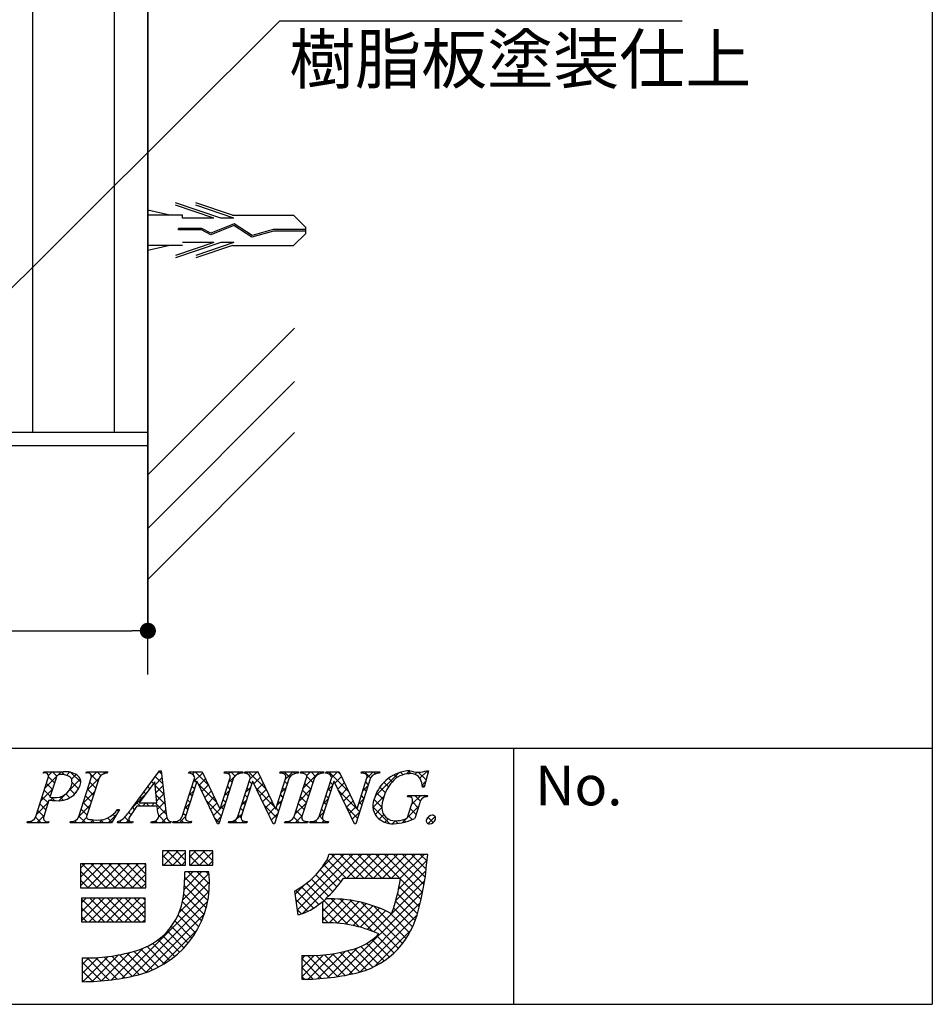
# Model space of a CAD drawing. Extents: x 0 to 280, y 0 to 192.
# Drawn here: x 235 to 280, y 0 to 49 of the extents above; entities that cross this region are included whole.
import ezdxf

# ---------------------------------------------------------------- set-up
doc = ezdxf.new("R2010")
doc.units = 0
doc.header["$LTSCALE"] = 0.3
doc.linetypes.add('HIDDEN', pattern=[0.375, 0.25, -0.125])
doc.layers.get('0').update_dxf_attribs({"linetype": 'CONTINUOUS'})
doc.layers.get('DEFPOINTS').update_dxf_attribs({"linetype": 'CONTINUOUS'})
for name, color, linetype in [('DIM', 2, 'CONTINUOUS'), ('MC2', 3, 'HIDDEN'), ('OBJECT2', 5, 'CONTINUOUS'), ('ビス類', 3, 'CONTINUOUS'), ('壁', 6, 'CONTINUOUS'), ('寸法', 2, 'CONTINUOUS'), ('本体１', 7, 'CONTINUOUS'), ('枠文字', 4, 'CONTINUOUS'), ('枠横ライン', 9, 'CONTINUOUS'), ('注釈', 2, 'CONTINUOUS')]:
    doc.layers.add(name, color=color, linetype=linetype)
doc.styles.get("Standard").update_dxf_attribs({"font": 'txt.shx', "bigfont": 'extfont.shx'})
doc.styles.add('角ゴ', font='txt.shx', dxfattribs={"bigfont": 'extfont.shx'})
doc.dimstyles.get("Standard").update_dxf_attribs({"dimtxt": 0.18, "dimasz": 0.18, "dimexe": 0.18, "dimexo": 0.0625, "dimgap": 0.09, "dimtad": 0, "dimtih": 1, "dimtoh": 1, "dimzin": 0, "dimcen": 0.09, "dimazin": 3, "dimtfac": 1, "dimtofl": 0, "dimtmove": 0, "dimatfit": 3})

# ---------------------------------------------------------------- blocks, each defined once
blk = doc.blocks.new('*X28')
at = {"color": 0}
for p, q in [((236.232, 10.731), (237.026, 11.525)), ((236.396, 11.336), (236.584, 11.525)), ((237.291, 11.348), (237.451, 11.508)), ((237.545, 11.16), (237.776, 11.39)), ((238.295, 11.468), (238.352, 11.525)), ((238.529, 11.259), (238.794, 11.525)), ((239.129, 11.418), (239.236, 11.525)), ((241.69, 10.885), (242.03, 11.226)), ((241.829, 11.466), (241.941, 11.579)), ((243.535, 11.404), (243.655, 11.525)), ((243.579, 11.006), (244.051, 11.478)), ((245.318, 11.419), (245.423, 11.525)), ((245.328, 10.988), (245.597, 11.256)), ((245.686, 11.346), (245.865, 11.525)), ((246.222, 11.439), (246.307, 11.525)), ((246.39, 11.166), (246.749, 11.525)), ((246.589, 10.922), (246.918, 11.252)), ((247.995, 11.445), (248.075, 11.525)), ((248.139, 11.147), (248.517, 11.525)), ((248.898, 11.464), (248.959, 11.525)), ((249.033, 10.715), (249.843, 11.525)), ((249.202, 11.326), (249.401, 11.525)), ((250.21, 11.45), (250.285, 11.525)), ((250.446, 11.245), (250.726, 11.525)), ((250.603, 10.959), (250.933, 11.289)), ((251.98, 11.453), (252.052, 11.525)), ((252.198, 11.229), (252.494, 11.525)), ((252.591, 10.296), (253.769, 11.473)), ((254.153, 11.415), (254.315, 11.578)), ((254.574, 11.395), (254.689, 11.51)), ((254.822, 11.201), (255.2, 11.579)), ((237.426, 10.599), (237.981, 11.154)), ((238.323, 10.612), (238.897, 11.185)), ((241.73, 10.484), (242.076, 10.83)), ((243.864, 10.849), (244.193, 11.179)), ((244.008, 10.551), (244.336, 10.879)), ((246.182, 10.516), (246.43, 10.763)), ((246.732, 10.624), (247.061, 10.953)), ((247.931, 10.497), (248.179, 10.745)), ((250.241, 10.597), (250.489, 10.845)), ((250.747, 10.661), (251.075, 10.99)), ((251.99, 10.578), (252.236, 10.825)), ((254.932, 10.869), (255.103, 11.04)), ((236.024, 10.081), (236.598, 10.655)), ((236.497, 10.111), (236.635, 10.249)), ((236.916, 10.088), (237.225, 10.397)), ((237.591, 10.321), (237.787, 10.518)), ((238.115, 9.962), (238.689, 10.536)), ((240.563, 9.758), (241.231, 10.426)), ((241.771, 10.082), (242.122, 10.434)), ((243.371, 10.357), (243.619, 10.604)), ((244.151, 10.253), (244.478, 10.58)), ((244.295, 9.955), (244.621, 10.28)), ((245.12, 10.338), (245.368, 10.585)), ((246.876, 10.326), (247.203, 10.653)), ((247.02, 10.028), (247.346, 10.354)), ((248.825, 10.066), (249.399, 10.639)), ((250.89, 10.363), (251.218, 10.69)), ((251.034, 10.065), (251.361, 10.391)), ((252.49, 9.753), (253.029, 10.292)), ((254.338, 10.275), (254.419, 10.355)), ((254.417, 9.912), (254.86, 10.355)), ((235.816, 9.431), (236.39, 10.005)), ((237.907, 9.312), (238.481, 9.886)), ((241.067, 9.82), (241.224, 9.977)), ((241.509, 9.82), (241.666, 9.977)), ((241.801, 9.67), (242.168, 10.038)), ((243.164, 9.707), (243.411, 9.954)), ((244.439, 9.656), (244.763, 9.981)), ((244.912, 9.688), (245.16, 9.935)), ((245.974, 9.866), (246.222, 10.114)), ((247.163, 9.73), (247.488, 10.054)), ((247.723, 9.847), (247.971, 10.095)), ((248.617, 9.416), (249.191, 9.989)), ((250.033, 9.947), (250.28, 10.194)), ((251.178, 9.766), (251.503, 10.092)), ((251.321, 9.468), (251.646, 9.792)), ((251.782, 9.929), (252.028, 10.175)), ((253.95, 9.003), (254.755, 9.808)), ((235.822, 8.995), (236.182, 9.354)), ((239.358, 8.995), (239.774, 9.411)), ((241.862, 9.289), (242.214, 9.642)), ((242.893, 8.995), (243.203, 9.304)), ((244.582, 9.358), (244.91, 9.686)), ((244.726, 9.06), (244.952, 9.286)), ((245.545, 8.995), (246.014, 9.464)), ((247.307, 9.431), (247.631, 9.755)), ((247.451, 9.133), (247.763, 9.445)), ((248.638, 8.995), (248.983, 9.339)), ((249.824, 9.296), (250.072, 9.544)), ((251.465, 9.17), (251.82, 9.525)), ((252.592, 9.412), (252.933, 9.754)), ((252.799, 9.178), (253.023, 9.402)), ((255.226, 8.953), (255.576, 9.304)), ((235.38, 8.995), (235.448, 9.062)), ((236.264, 8.995), (236.316, 9.046)), ((237.59, 8.995), (237.676, 9.081)), ((238.032, 8.995), (238.291, 9.254)), ((238.474, 8.995), (238.629, 9.15)), ((238.916, 8.995), (239.072, 9.151)), ((239.824, 9.019), (239.881, 9.076)), ((240.241, 8.995), (240.387, 9.14)), ((241.567, 8.995), (241.634, 9.061)), ((242.009, 8.995), (242.274, 9.259)), ((242.451, 8.995), (242.46, 9.004)), ((243.335, 8.995), (243.408, 9.068)), ((245.987, 8.995), (246.079, 9.087)), ((248.196, 8.995), (248.263, 9.061)), ((249.08, 8.995), (249.156, 9.071)), ((249.522, 8.995), (249.618, 9.091)), ((249.964, 8.995), (250.072, 9.103)), ((253.083, 9.02), (253.246, 9.182)), ((253.447, 8.942), (253.602, 9.097)), ((242.058, 7.276), (242.391, 7.608)), ((242.123, 6.899), (242.833, 7.608)), ((242.565, 6.899), (243.202, 7.536)), ((243.399, 7.291), (243.716, 7.608)), ((243.449, 6.899), (244.158, 7.608)), ((243.891, 6.899), (244.543, 7.551)), ((248.679, 5.058), (251.052, 7.431)), ((248.737, 4.673), (251.494, 7.431)), ((249.003, 4.498), (251.936, 7.431)), ((249.966, 6.787), (250.599, 7.42)), ((251.195, 6.248), (252.378, 7.431)), ((251.637, 6.248), (252.82, 7.431)), ((252.079, 6.248), (253.262, 7.431)), ((252.521, 6.248), (253.704, 7.431)), ((252.963, 6.248), (254.146, 7.431)), ((253.405, 6.248), (254.588, 7.431)), ((253.846, 6.248), (255.03, 7.431)), ((237.997, 5.867), (239.089, 6.958)), ((237.997, 6.309), (238.647, 6.958)), ((237.997, 6.751), (238.205, 6.958)), ((238.347, 5.775), (239.531, 6.958)), ((238.789, 5.775), (239.973, 6.958)), ((239.231, 5.775), (240.414, 6.958)), ((239.673, 5.775), (240.856, 6.958)), ((240.115, 5.775), (241.23, 6.89)), ((243.007, 6.899), (243.202, 7.094)), ((244.333, 6.899), (244.543, 7.11)), ((253.765, 5.724), (255.18, 7.139)), ((240.557, 5.775), (241.23, 6.448)), ((243.072, 5.196), (244.356, 6.48)), ((243.129, 5.695), (243.997, 6.563)), ((243.156, 6.164), (243.555, 6.563)), ((253.62, 5.137), (255.122, 6.639)), ((240.999, 5.775), (241.23, 6.006)), ((242.892, 4.574), (244.381, 6.063)), ((248.622, 5.442), (249.118, 5.939)), ((252.519, 3.595), (255.054, 6.13)), ((240.053, 1.293), (244.365, 5.606)), ((250.737, 1.371), (254.961, 5.594)), ((238.036, 4.138), (239.161, 5.262)), ((238.036, 4.58), (238.719, 5.262)), ((238.036, 5.022), (238.277, 5.262)), ((238.419, 4.079), (239.603, 5.262)), ((238.861, 4.079), (240.045, 5.262)), ((239.303, 4.079), (240.487, 5.262)), ((239.745, 4.079), (240.928, 5.262)), ((240.187, 4.079), (241.191, 5.083)), ((240.605, 1.404), (244.294, 5.092)), ((249.985, 4.597), (250.614, 5.225)), ((249.985, 5.038), (250.169, 5.222)), ((249.985, 4.155), (251.031, 5.2)), ((250.315, 4.042), (251.424, 5.151)), ((250.735, 4.02), (251.796, 5.081)), ((251.13, 3.974), (252.149, 4.993)), ((251.272, 1.464), (254.835, 5.026)), ((251.504, 3.905), (252.487, 4.888)), ((240.629, 4.079), (241.191, 4.641)), ((241.21, 1.566), (244.134, 4.49)), ((251.841, 1.591), (254.68, 4.43)), ((251.859, 3.818), (252.809, 4.768)), ((252.197, 3.714), (253.117, 4.634)), ((241.071, 4.079), (241.191, 4.199)), ((242.01, 1.924), (243.776, 3.69)), ((252.57, 1.878), (254.393, 3.701)), ((238.565, 1.131), (239.879, 2.446)), ((239.037, 1.162), (240.452, 2.576)), ((239.532, 1.214), (241.092, 2.774)), ((248.956, 1.358), (250.046, 2.447)), ((249.284, 1.243), (250.552, 2.512)), ((249.747, 1.264), (251.104, 2.621)), ((250.23, 1.306), (251.722, 2.798)), ((238.075, 1.525), (238.867, 2.317)), ((238.075, 1.967), (238.408, 2.3)), ((238.113, 1.121), (239.355, 2.363)), ((248.956, 1.8), (249.574, 2.418)), ((248.956, 2.242), (249.131, 2.416))]:
    blk.add_line(p, q, dxfattribs=at)
blk = doc.blocks.new('*X29')
at = {"color": 0}
for p, q in [((236.216, 11.468), (236.167, 11.517)), ((236.703, 10.981), (236.402, 11.282)), ((236.816, 11.31), (236.601, 11.525)), ((237.2, 11.368), (237.043, 11.525)), ((238.002, 11.008), (237.517, 11.493)), ((238.458, 11.436), (238.369, 11.525)), ((238.851, 11.043), (238.492, 11.402)), ((239, 11.336), (238.811, 11.525)), ((239.32, 11.457), (239.253, 11.525)), ((242.066, 10.922), (241.698, 11.289)), ((242.008, 11.422), (241.886, 11.543)), ((244.352, 10.845), (243.672, 11.525)), ((245.65, 11.315), (245.44, 11.525)), ((245.956, 11.451), (245.882, 11.525)), ((247.21, 10.639), (246.324, 11.525)), ((246.809, 11.482), (246.766, 11.525)), ((248.358, 11.258), (248.092, 11.525)), ((248.624, 11.435), (248.534, 11.525)), ((249.065, 11.436), (248.976, 11.525)), ((249.511, 10.989), (249.208, 11.293)), ((249.646, 11.296), (249.418, 11.525)), ((249.938, 11.447), (249.86, 11.525)), ((251.293, 10.533), (250.301, 11.525)), ((250.891, 11.378), (250.743, 11.525)), ((252.367, 11.227), (252.069, 11.525)), ((252.615, 11.421), (252.511, 11.525)), ((253.683, 11.237), (253.542, 11.378)), ((253.983, 11.379), (253.859, 11.503)), ((254.373, 11.431), (254.231, 11.573)), ((255.125, 11.12), (254.737, 11.508)), ((255.221, 11.466), (255.124, 11.563)), ((236.596, 10.647), (236.3, 10.942)), ((237.89, 10.678), (237.57, 10.998)), ((238.744, 10.708), (238.448, 11.003)), ((241.421, 10.683), (241.322, 10.782)), ((241.608, 10.937), (241.51, 11.036)), ((242.124, 10.422), (241.693, 10.852)), ((243.641, 10.673), (243.513, 10.8)), ((243.748, 11.007), (243.62, 11.135)), ((244.753, 10.002), (243.825, 10.93)), ((245.399, 10.682), (245.271, 10.81)), ((245.506, 11.017), (245.379, 11.144)), ((246.481, 10.925), (246.354, 11.053)), ((248.24, 10.935), (248.112, 11.062)), ((249.404, 10.655), (249.108, 10.95)), ((250.501, 10.883), (250.373, 11.011)), ((252.258, 10.894), (252.131, 11.021)), ((253.106, 10.488), (252.831, 10.763)), ((253.261, 10.775), (253.031, 11.005)), ((253.45, 11.027), (253.268, 11.21)), ((255.029, 10.774), (254.931, 10.873)), ((236.381, 9.977), (236.086, 10.273)), ((236.488, 10.312), (236.193, 10.607)), ((236.7, 10.1), (236.545, 10.255)), ((237.132, 10.111), (236.967, 10.275)), ((237.454, 10.23), (237.26, 10.424)), ((237.704, 10.422), (237.466, 10.66)), ((238.53, 10.038), (238.234, 10.334)), ((238.637, 10.373), (238.341, 10.669)), ((241.045, 10.175), (240.946, 10.274)), ((241.233, 10.429), (241.134, 10.528)), ((242.182, 9.922), (241.743, 10.361)), ((243.533, 10.338), (243.406, 10.465)), ((245.292, 10.348), (245.164, 10.475)), ((246.267, 10.256), (246.14, 10.383)), ((246.374, 10.591), (246.247, 10.718)), ((247.612, 9.795), (246.686, 10.721)), ((248.025, 10.265), (247.898, 10.393)), ((248.132, 10.6), (248.005, 10.728)), ((249.19, 9.985), (248.894, 10.28)), ((249.297, 10.32), (249.001, 10.615)), ((250.286, 10.214), (250.159, 10.341)), ((250.394, 10.549), (250.266, 10.676)), ((251.695, 9.689), (250.768, 10.616)), ((252.044, 10.224), (251.917, 10.351)), ((252.151, 10.559), (252.024, 10.686)), ((252.989, 10.163), (252.668, 10.484)), ((254.837, 10.083), (254.564, 10.355)), ((255.087, 10.275), (255.006, 10.355)), ((236.274, 9.642), (235.978, 9.938)), ((238.422, 9.704), (238.127, 9.999)), ((240.674, 9.661), (240.569, 9.767)), ((240.958, 9.82), (240.757, 10.02)), ((241.399, 9.82), (241.242, 9.977)), ((242.24, 9.422), (241.684, 9.977)), ((243.319, 9.668), (243.192, 9.796)), ((243.426, 10.003), (243.299, 10.13)), ((244.97, 9.343), (244.236, 10.077)), ((245.077, 9.678), (244.95, 9.806)), ((245.184, 10.013), (245.057, 10.14)), ((246.16, 9.921), (246.033, 10.048)), ((247.704, 9.261), (247.097, 9.868)), ((247.918, 9.931), (247.791, 10.058)), ((249.082, 9.65), (248.787, 9.946)), ((250.179, 9.879), (250.052, 10.007)), ((251.723, 9.22), (251.179, 9.763)), ((251.937, 9.889), (251.81, 10.016)), ((253.311, 8.958), (252.488, 9.78)), ((252.933, 9.777), (252.541, 10.169)), ((254.734, 9.744), (254.45, 10.027)), ((236.167, 9.308), (235.871, 9.603)), ((238.247, 8.995), (237.913, 9.329)), ((238.315, 9.369), (238.02, 9.664)), ((239.708, 9.301), (239.603, 9.407)), ((239.874, 9.578), (239.813, 9.639)), ((240.497, 9.396), (240.38, 9.514)), ((242.225, 8.995), (241.866, 9.354)), ((243.212, 9.333), (243.085, 9.461)), ((245.949, 9.248), (245.818, 9.379)), ((246.053, 9.586), (245.926, 9.713)), ((247.811, 9.596), (247.683, 9.723)), ((248.854, 8.995), (248.57, 9.279)), ((248.975, 9.315), (248.68, 9.611)), ((249.991, 9.183), (249.837, 9.337)), ((250.072, 9.545), (249.945, 9.672)), ((251.83, 9.555), (251.698, 9.686)), ((254.438, 9.156), (254.241, 9.353)), ((254.627, 9.409), (254.346, 9.69)), ((235.596, 8.995), (235.518, 9.073)), ((236.038, 8.995), (235.762, 9.271)), ((236.422, 9.053), (236.413, 9.061)), ((237.806, 8.995), (237.707, 9.093)), ((238.689, 8.995), (238.531, 9.153)), ((239.131, 8.995), (238.988, 9.138)), ((239.543, 9.025), (239.333, 9.235)), ((240.015, 8.995), (239.922, 9.088)), ((240.457, 8.995), (240.181, 9.271)), ((241.783, 8.995), (241.697, 9.08)), ((242.667, 8.995), (242.596, 9.066)), ((243.109, 8.995), (242.939, 9.165)), ((243.493, 9.053), (243.48, 9.066)), ((244.863, 9.008), (244.647, 9.224)), ((245.76, 8.995), (245.638, 9.118)), ((246.202, 8.995), (246.122, 9.075)), ((247.582, 8.941), (247.508, 9.015)), ((248.412, 8.995), (248.331, 9.076)), ((249.259, 9.032), (249.226, 9.065)), ((249.738, 8.995), (249.634, 9.098)), ((250.18, 8.995), (250.071, 9.103)), ((253.745, 8.965), (253.612, 9.098)), ((254.109, 9.043), (253.998, 9.154)), ((255.473, 9.005), (255.208, 9.27)), ((242.553, 6.899), (242.058, 7.393)), ((242.995, 6.899), (242.285, 7.608)), ((243.202, 7.133), (242.727, 7.608)), ((243.202, 7.575), (243.169, 7.608)), ((243.879, 6.899), (243.399, 7.378)), ((244.321, 6.899), (243.611, 7.608)), ((244.543, 7.118), (244.053, 7.608)), ((244.543, 7.56), (244.495, 7.608)), ((251.601, 6.248), (250.429, 7.42)), ((252.043, 6.248), (250.859, 7.431)), ((252.485, 6.248), (251.301, 7.431)), ((252.927, 6.248), (251.743, 7.431)), ((253.369, 6.248), (252.185, 7.431)), ((253.811, 6.248), (252.627, 7.431)), ((254.951, 5.549), (253.069, 7.431)), ((255.021, 5.922), (253.511, 7.431)), ((255.08, 6.304), (253.953, 7.431)), ((255.128, 6.698), (254.395, 7.431)), ((255.174, 7.094), (254.837, 7.431)), ((239.258, 5.775), (238.074, 6.958)), ((239.7, 5.775), (238.516, 6.958)), ((240.142, 5.775), (238.958, 6.958)), ((240.584, 5.775), (239.4, 6.958)), ((241.026, 5.775), (239.842, 6.958)), ((241.23, 6.012), (240.284, 6.958)), ((241.23, 6.454), (240.726, 6.958)), ((241.23, 6.896), (241.168, 6.958)), ((242.111, 6.899), (242.058, 6.951)), ((243.437, 6.899), (243.399, 6.936)), ((250.898, 6.067), (250.054, 6.911)), ((251.159, 6.248), (250.226, 7.181)), ((238.816, 5.775), (237.997, 6.593)), ((244.359, 5.535), (243.331, 6.563)), ((244.381, 5.955), (243.773, 6.563)), ((244.362, 6.416), (244.215, 6.563)), ((250.499, 5.582), (249.66, 6.421)), ((250.705, 5.818), (249.866, 6.657)), ((238.374, 5.775), (237.997, 6.151)), ((244.223, 4.786), (243.141, 5.868)), ((244.305, 5.147), (243.16, 6.292)), ((251.241, 3.956), (249.198, 5.999)), ((250.281, 5.358), (249.437, 6.202)), ((254.873, 5.186), (253.854, 6.204)), ((244.119, 4.449), (243.108, 5.46)), ((249.545, 4.768), (248.666, 5.648)), ((249.806, 4.95), (248.941, 5.815)), ((254.694, 4.48), (253.706, 5.468)), ((254.785, 4.832), (253.787, 5.83)), ((239.186, 4.079), (238.036, 5.228)), ((239.628, 4.079), (238.444, 5.262)), ((240.07, 4.079), (238.886, 5.262)), ((240.512, 4.079), (239.328, 5.262)), ((240.954, 4.079), (239.77, 5.262)), ((241.191, 4.283), (240.212, 5.262)), ((241.191, 4.725), (240.654, 5.262)), ((241.191, 5.167), (241.096, 5.262)), ((243.995, 4.131), (243.048, 5.078)), ((249.266, 4.605), (248.655, 5.216)), ((251.807, 3.833), (250.411, 5.228)), ((252.464, 3.617), (250.868, 5.213)), ((253.75, 2.773), (251.363, 5.16)), ((253.953, 3.012), (251.91, 5.055)), ((254.587, 4.146), (253.614, 5.118)), ((238.744, 4.079), (238.036, 4.786)), ((243.693, 3.549), (242.824, 4.418)), ((243.853, 3.832), (242.951, 4.733)), ((248.948, 4.481), (248.733, 4.696)), ((250.735, 4.02), (249.985, 4.77)), ((254.139, 3.268), (252.536, 4.871)), ((254.308, 3.541), (253.307, 4.542)), ((254.457, 3.833), (253.512, 4.779)), ((238.302, 4.079), (238.036, 4.344)), ((243.517, 3.283), (242.672, 4.129)), ((250.271, 4.043), (249.985, 4.328)), ((243.119, 2.797), (242.297, 3.619)), ((243.326, 3.033), (242.496, 3.863)), ((242.411, 2.179), (241.574, 3.016)), ((242.662, 2.37), (241.837, 3.195)), ((242.898, 2.576), (242.078, 3.396)), ((253.04, 2.157), (252.18, 3.017)), ((253.294, 2.345), (252.444, 3.195)), ((253.53, 2.551), (252.684, 3.397)), ((240.905, 1.476), (239.926, 2.455)), ((241.245, 1.578), (240.288, 2.535)), ((241.563, 1.702), (240.637, 2.628)), ((241.862, 1.844), (240.976, 2.73)), ((242.145, 2.004), (241.288, 2.861)), ((251.112, 1.433), (250.093, 2.452)), ((251.481, 1.507), (250.486, 2.501)), ((251.839, 1.59), (250.861, 2.568)), ((252.17, 1.701), (251.221, 2.65)), ((252.48, 1.833), (251.568, 2.745)), ((252.769, 1.986), (251.889, 2.866)), ((239.012, 1.159), (238.075, 2.096)), ((239.414, 1.199), (238.313, 2.3)), ((239.803, 1.252), (238.745, 2.31)), ((240.181, 1.316), (239.156, 2.341)), ((240.548, 1.391), (239.549, 2.389)), ((249.941, 1.279), (248.956, 2.263)), ((250.343, 1.318), (249.248, 2.414)), ((250.733, 1.37), (249.682, 2.422)), ((238.596, 1.133), (238.075, 1.654)), ((249.526, 1.252), (248.956, 1.821)), ((238.166, 1.121), (238.075, 1.212)), ((249.096, 1.24), (248.956, 1.379))]:
    blk.add_line(p, q, dxfattribs=at)
blk = doc.blocks.new('_DOT')
at = {"color": 0, "linetype": 'BYBLOCK'}
blk.add_line((-0.5, 0), (-1, 0), dxfattribs=at)
at = {"color": 0, "linetype": 'BYBLOCK', "const_width": 0.5}
blk.add_lwpolyline([(-0.25, 0, 1), (0.25, 0, 1)], format="xyb", close=True, dxfattribs=at)
blk = doc.blocks.new('*U36')
at = {"layer": '注釈', "color": 2, "linetype": 'BYBLOCK'}
blk.add_lwpolyline([(227.417, 28.368), (247.876, 48.751), (249.076, 48.751)], dxfattribs=at)
at = {"layer": '注釈', "color": 2, "linetype": 'BYBLOCK', "xscale": 0.5, "yscale": 0.5, "zscale": 0.5, "rotation": 224.8931919998121}
blk.add_blockref('_DOT', (227.063, 28.015), dxfattribs=at)
blk = doc.blocks.new('*D17')
at = {"layer": 'DEFPOINTS', "color": 0}
for p in [(204.575, 27.69), (241.329, 27.69), (241.329, 18.511)]:
    blk.add_point(p, dxfattribs=at)
at = {"layer": '寸法', "color": 2}
for p, q in [((204.575, 25.69), (204.575, 18.511)), ((241.329, 25.69), (241.329, 18.511)), ((205.375, 18.511), (240.529, 18.511))]:
    blk.add_line(p, q, dxfattribs=at)
at = {"layer": '寸法', "color": 2, "xscale": 0.8, "yscale": 0.8, "zscale": 0.8, "rotation": 180}
blk.add_blockref('_DOT', (204.575, 18.511), dxfattribs=at)
at = {"layer": '寸法', "color": 2, "xscale": 0.8, "yscale": 0.8, "zscale": 0.8}
blk.add_blockref('_DOT', (241.329, 18.511), dxfattribs=at)
at = {"layer": '寸法', "color": 2, "style": '角ゴ'}
blk.add_text('110', height=2.4, dxfattribs=at).set_placement((218.152, 16.063))

msp = doc.modelspace()

# ---------------------------------------------------------------- linework, layer by layer
at = {"layer": 'MC2', "color": 3, "linetype": 'CONTINUOUS'}
for p, q in [((244.955, 38.96), (242.706, 39.725)), ((244.593, 38.96), (242.706, 39.602)), ((245.523, 39.107), (243.706, 39.725)), ((245.593, 38.96), (243.706, 39.602)), ((242.418, 39.107), (241.329, 39.357)), ((243.039, 39.107), (241.329, 39.107)), ((243.039, 38.96), (243.039, 39.107)), ((245.523, 39.107), (248.55, 39.107)), ((249.161, 38.504), (248.55, 39.107)), ((244.593, 38.96), (243.039, 38.96)), ((245.599, 38.599), (244.455, 38.132)), ((245.599, 38.599), (244.455, 38.132)), ((245.607, 38.682), (244.459, 38.214)), ((245.593, 38.96), (244.955, 38.96)), ((246.487, 38.015), (245.599, 38.599)), ((246.499, 38.096), (245.607, 38.682)), ((244.008, 38.457), (242.845, 38.457)), ((242.845, 38.383), (242.845, 38.457)), ((243.988, 38.383), (242.845, 38.383)), ((244.455, 38.132), (243.988, 38.383)), ((244.459, 38.214), (244.008, 38.457)), ((247.56, 38.32), (246.487, 38.015)), ((247.548, 38.394), (246.499, 38.096)), ((249.161, 38.394), (247.548, 38.394)), ((249.161, 38.32), (247.56, 38.32)), ((249.161, 38.209), (248.55, 37.607)), ((249.161, 38.209), (249.161, 38.504)), ((243.039, 37.607), (241.329, 37.607)), ((242.418, 37.607), (241.329, 37.356)), ((244.593, 37.754), (242.706, 37.112)), ((244.955, 37.754), (242.706, 36.989)), ((244.593, 37.754), (243.039, 37.754)), ((245.593, 37.754), (243.706, 37.112)), ((245.523, 37.607), (243.706, 36.989)), ((245.593, 37.754), (244.955, 37.754)), ((245.523, 37.607), (248.55, 37.607))]:
    msp.add_line(p, q, dxfattribs=at)
at = {"layer": 'OBJECT2', "color": 6}
for p, q in [((241.329, 115.281), (241.329, 18.511)), ((241.329, 26.236), (248.597, 33.518)), ((241.329, 23.581), (248.597, 30.863)), ((241.329, 21.061), (248.597, 28.344))]:
    msp.add_line(p, q, dxfattribs=at)
at = {"layer": 'ビス類'}
msp.add_line((241.329, 39.357), (241.329, 37.356), dxfattribs=at)
at = {"layer": '壁'}
msp.add_line((241.329, 16.339), (241.329, 187.796), dxfattribs=at)
at = {"layer": '本体１'}
for p, q in [((235.615, 178.357), (235.615, 28.357)), ((239.662, 178.357), (239.662, 28.357)), ((241.329, 178.357), (241.329, 28.357)), ((204.575, 28.357), (241.329, 28.357)), ((241.329, 27.69), (241.329, 28.357)), ((204.575, 27.69), (241.329, 27.69))]:
    msp.add_line(p, q, dxfattribs=at)
at = {"layer": '枠文字'}
for p, q in [((236.146, 11.452), (236.169, 11.525)), ((236.169, 11.525), (237.133, 11.525)), ((238.256, 11.452), (238.279, 11.525)), ((238.279, 11.525), (239.342, 11.525)), ((239.342, 11.525), (239.318, 11.452)), ((240.546, 9.736), (241.912, 11.579)), ((241.912, 11.579), (241.989, 11.579)), ((241.989, 11.579), (242.237, 9.442)), ((243.033, 9.3), (243.654, 11.242)), ((243.351, 11.452), (243.374, 11.525)), ((243.374, 11.525), (244.028, 11.525)), ((243.654, 11.242), (243.636, 11.28)), ((244.028, 11.525), (244.903, 9.686)), ((245.106, 11.452), (245.129, 11.525)), ((245.129, 11.525), (246.039, 11.525)), ((245.793, 9.3), (246.414, 11.242)), ((246.039, 11.525), (246.015, 11.452)), ((246.111, 11.452), (246.134, 11.525)), ((246.134, 11.525), (246.788, 11.525)), ((246.414, 11.242), (246.396, 11.28)), ((246.788, 11.525), (247.663, 9.686)), ((247.866, 11.452), (247.889, 11.525)), ((247.889, 11.525), (248.799, 11.525)), ((248.799, 11.525), (248.776, 11.452)), ((248.894, 11.452), (248.917, 11.525)), ((248.917, 11.525), (250.056, 11.525)), ((249.825, 9.3), (250.447, 11.242)), ((250.056, 11.525), (250.033, 11.452)), ((250.143, 11.452), (250.166, 11.525)), ((250.166, 11.525), (250.82, 11.525)), ((250.447, 11.242), (250.429, 11.28)), ((250.82, 11.525), (251.696, 9.686)), ((251.898, 11.452), (251.921, 11.525)), ((251.921, 11.525), (252.831, 11.525)), ((252.831, 11.525), (252.807, 11.452)), ((255.252, 11.579), (255.027, 10.768)), ((255.172, 11.579), (255.252, 11.579)), ((235.774, 9.3), (236.388, 11.219)), ((236.775, 11.207), (236.471, 10.26)), ((237.903, 9.3), (238.517, 11.219)), ((238.907, 11.219), (238.293, 9.3)), ((241.675, 11.028), (240.899, 9.977)), ((241.781, 9.977), (241.675, 11.028)), ((243.76, 11.047), (243.201, 9.3)), ((243.768, 11.047), (243.76, 11.047)), ((244.783, 8.941), (243.768, 11.047)), ((245.57, 11.219), (244.841, 8.941)), ((244.911, 9.686), (245.402, 11.219)), ((246.52, 11.047), (245.961, 9.3)), ((246.528, 11.047), (246.52, 11.047)), ((247.543, 8.941), (246.528, 11.047)), ((248.33, 11.219), (247.601, 8.941)), ((247.671, 9.686), (248.162, 11.219)), ((248.58, 9.3), (249.194, 11.219)), ((249.584, 11.219), (248.97, 9.3)), ((250.553, 11.047), (249.993, 9.3)), ((250.56, 11.047), (250.553, 11.047)), ((251.575, 8.941), (250.56, 11.047)), ((252.362, 11.219), (251.633, 8.941)), ((251.704, 9.686), (252.194, 11.219)), ((255.027, 10.768), (254.94, 10.768)), ((236.471, 10.26), (236.655, 10.248)), ((254.199, 10.283), (254.222, 10.355)), ((254.222, 10.355), (255.197, 10.355)), ((255.197, 10.355), (255.174, 10.283)), ((236.426, 10.118), (236.164, 9.3)), ((241.784, 9.82), (240.783, 9.82)), ((240.899, 9.977), (241.781, 9.977)), ((241.819, 9.495), (241.784, 9.82)), ((254.243, 9.369), (254.425, 9.938)), ((254.796, 9.938), (254.564, 9.212)), ((239.922, 9.66), (239.525, 8.995)), ((239.826, 9.66), (239.922, 9.66)), ((244.903, 9.686), (244.911, 9.686)), ((247.663, 9.686), (247.671, 9.686)), ((251.696, 9.686), (251.704, 9.686)), ((235.34, 8.995), (235.363, 9.067)), ((236.402, 8.995), (235.34, 8.995)), ((236.426, 9.067), (236.402, 8.995)), ((237.469, 8.995), (237.492, 9.067)), ((239.525, 8.995), (237.469, 8.995)), ((239.816, 8.995), (239.839, 9.067)), ((240.572, 8.995), (239.816, 8.995)), ((240.596, 9.067), (240.572, 8.995)), ((241.482, 8.995), (241.505, 9.067)), ((242.457, 8.995), (241.482, 8.995)), ((242.48, 9.067), (242.457, 8.995)), ((242.564, 8.995), (242.587, 9.067)), ((243.474, 8.995), (242.564, 8.995)), ((243.497, 9.067), (243.474, 8.995)), ((244.841, 8.941), (244.783, 8.941)), ((245.324, 8.995), (245.348, 9.067)), ((246.234, 8.995), (245.324, 8.995)), ((246.257, 9.067), (246.234, 8.995)), ((247.601, 8.941), (247.543, 8.941)), ((248.108, 8.995), (248.131, 9.067)), ((249.247, 8.995), (248.108, 8.995)), ((249.27, 9.067), (249.247, 8.995)), ((249.356, 8.995), (249.38, 9.067)), ((250.266, 8.995), (249.356, 8.995)), ((250.29, 9.067), (250.266, 8.995)), ((251.633, 8.941), (251.575, 8.941)), ((242.058, 7.608), (242.058, 6.899)), ((243.202, 7.608), (242.058, 7.608)), ((243.202, 6.899), (243.202, 7.608)), ((244.543, 7.608), (243.399, 7.608)), ((243.399, 7.608), (243.399, 6.899)), ((244.543, 6.899), (244.543, 7.608)), ((250.616, 7.42), (250.3, 7.42)), ((254.548, 7.431), (250.616, 7.431)), ((250.616, 7.431), (250.616, 7.42)), ((255.214, 7.431), (254.548, 7.431)), ((255.135, 6.77), (255.214, 7.431)), ((237.997, 6.958), (237.997, 5.775)), ((241.23, 6.958), (237.997, 6.958)), ((241.23, 5.775), (241.23, 6.958)), ((242.058, 6.899), (243.202, 6.899)), ((243.399, 6.899), (244.543, 6.899)), ((244.346, 6.563), (243.163, 6.563)), ((251.025, 6.248), (253.861, 6.248)), ((237.997, 5.775), (241.23, 5.775)), ((248.596, 5.61), (248.771, 4.44)), ((241.191, 5.262), (238.036, 5.262)), ((238.036, 5.262), (238.036, 4.079)), ((241.191, 4.079), (241.191, 5.262)), ((249.985, 5.092), (249.985, 4.039)), ((238.036, 4.079), (241.191, 4.079)), ((238.075, 2.304), (238.075, 1.121)), ((248.956, 2.422), (248.956, 1.239))]:
    msp.add_line(p, q, dxfattribs=at)
for centre, radius, start, end in [((236.221, 11.288), 0.181, 337.612, 474.631), ((236.971, 11.188), 0.198, 81.842, 174.332), ((237.021, 10.363), 1.021, 70.875, 91.219), ((237.233, 10.403), 1.126, 58.308, 95.116), ((237.252, 11.02), 0.325, 21.154, 71.439), ((237.594, 11.025), 0.407, 336.023, 415.624), ((238.344, 11.288), 0.186, 338.326, 478.294), ((239.302, 11.002), 0.451, 87.935, 151.141), ((243.374, 11.168), 0.285, 23.197, 94.591), ((245.149, 11.034), 0.421, 58.69, 95.944), ((245.259, 11.281), 0.156, 336.441, 405.753), ((245.997, 10.945), 0.508, 87.917, 147.286), ((246.134, 11.167), 0.286, 23.301, 94.487), ((247.909, 11.034), 0.42, 58.682, 95.937), ((248.019, 11.281), 0.156, 336.489, 405.801), ((248.757, 10.945), 0.508, 87.917, 147.286), ((248.939, 11.029), 0.425, 58.833, 96.087), ((249.053, 11.281), 0.155, 336.347, 406.285), ((250.014, 10.94), 0.512, 87.843, 146.998), ((250.166, 11.167), 0.286, 23.331, 94.518), ((251.941, 11.033), 0.421, 58.703, 95.957), ((252.051, 11.281), 0.156, 336.462, 405.774), ((252.789, 10.945), 0.508, 87.917, 147.286), ((254.4, 9.664), 1.916, 92.616, 162.136), ((254.302, 10.315), 1.111, 90.028, 141.185), ((254.378, 10.89), 0.541, 30.06, 98.116), ((254.742, 12.862), 1.354, 251.484, 288.516), ((236.74, 11.083), 0.84, 264.176, 342.356), ((236.91, 11.198), 1.109, 261.841, 342.252), ((237.016, 11.007), 0.554, 341.186, 373.514), ((255.08, 9.604), 2.164, 139.423, 163.4), ((253.949, 10.74), 0.991, 1.606, 25.129), ((253.43, 9.848), 0.945, 154.69, 215.342), ((254.253, 9.995), 0.293, 50.285, 100.57), ((255.165, 9.914), 0.369, 88.577, 176.178), ((236.758, 13.023), 2.923, 263.472, 269.887), ((257.044, -1.461), 19.791, 145.248, 147.31), ((254.478, 9.749), 1.545, 162.175, 180.471), ((254.009, 10.101), 0.447, 338.623, 375.431), ((235.427, 9.433), 0.371, 260.041, 339.034), ((236.337, 9.231), 0.186, 158.326, 298.294), ((237.557, 9.432), 0.371, 259.919, 339.115), ((238.378, 9.271), 0.0893, 161.037, 261.355), ((238.848, 10.296), 1.167, 259.094, 326.941), ((234.75, 13.917), 7.147, 319.382, 324.194), ((241.583, 9.339), 0.283, 254.047, 393.553), ((242.964, 9.488), 0.728, 183.692, 211.74), ((242.67, 9.452), 0.394, 257.884, 337.282), ((243.343, 9.237), 0.155, 156.103, 225.832), ((245.43, 9.452), 0.393, 257.92, 337.319), ((246.104, 9.238), 0.155, 156.242, 225.762), ((248.215, 9.454), 0.396, 257.721, 337.12), ((249.111, 9.238), 0.155, 156.347, 226.285), ((249.462, 9.452), 0.393, 257.902, 337.3), ((250.137, 9.238), 0.156, 156.649, 225.751), ((253.508, 10.12), 1.179, 223.965, 270.306), ((253.564, 9.728), 0.632, 179.293, 274.483), ((254.025, 9.396), 0.22, 282.47, 352.825), ((255.454, 9.053), 0.329, 93.891, 161.108), ((255.441, 9.224), 0.156, 335.242, 453.282), ((238.603, 10.04), 0.89, 254.445, 271.602), ((239.746, 9.612), 0.553, 279.73, 320.99), ((240.518, 9.182), 0.139, 160.947, 303.962), ((242.462, 9.265), 0.198, 233.498, 275.201), ((243.453, 9.481), 0.416, 238.468, 276.169), ((246.213, 9.481), 0.416, 238.463, 276.164), ((249.225, 9.49), 0.425, 238.832, 276.086), ((250.246, 9.486), 0.421, 238.689, 275.944), ((253.324, 11.844), 2.909, 273.742, 295.222), ((253.638, 10.264), 1.166, 268.804, 291.874), ((255.285, 9.096), 0.155, 155.953, 272.424), ((255.281, 9.258), 0.318, 271.836, 341.774), ((249.647, 7.491), 0.657, 324.192, 353.819), ((246.688, 9.217), 4.08, 297.878, 328.856), ((239.709, 5.99), 4.672, 285.819, 367.036), ((231.974, 6.566), 11.189, 353.797, 359.984), ((242.583, 8.04), 12.617, 344.6, 354.22), ((246.383, 9.375), 5.597, 312.074, 326.037), ((244.488, 7.702), 9.485, 340.188, 351.181), ((239.881, 5.784), 3.244, 283.956, 352.432), ((247.256, 8.339), 4.241, 300.198, 310.046), ((250.44, -1.107), 6.334, 62.024, 92.777), ((248.437, 6.26), 1.851, 280.416, 300.988), ((250.691, 5.579), 4.151, 285.91, 347.628), ((250.203, -2.165), 6.209, 65.542, 92.009), ((250.72, 5.474), 2.858, 284.487, 315.915), ((238.339, 10.505), 8.205, 268.157, 286.453), ((249.321, 10.167), 7.753, 267.299, 285.823), ((238.071, 12.617), 11.496, 270.021, 284.669), ((248.97, 13.146), 11.907, 269.93, 283.893)]:
    msp.add_arc(centre, radius, start, end, dxfattribs=at)
at = {"layer": '枠横ライン'}
for p, q in [((280.224, 191.817), (280.224, 0)), ((280.224, 12.681), (0, 12.682)), ((259.477, 0), (259.477, 12.681)), ((0, 0), (280.224, 0))]:
    msp.add_line(p, q, dxfattribs=at)
at = {"layer": '注釈'}
msp.add_line((247.876, 48.751), (267.813, 48.751), dxfattribs=at)

# ---------------------------------------------------------------- block references
at = {"layer": '寸法'}
msp.add_blockref('*U36', (0, 0), dxfattribs=at)
at = {"layer": '枠文字', "linetype": 'CONTINUOUS'}
for name in ['*X28', '*X29']:
    msp.add_blockref(name, (0, 0), dxfattribs=at)

# ---------------------------------------------------------------- texts
at = {"layer": 'DIM', "style": '角ゴ'}
msp.add_text('樹脂板塗装仕上 ', height=2.4, dxfattribs=at).set_placement((248.332, 45.643))
at = {"layer": '枠文字'}
msp.add_text('No.', height=1.9679, dxfattribs=at).set_placement((260.541, 9.86))

# ---------------------------------------------------------------- dimensions: what is measured, and where the dimension line sits
at = {"layer": '寸法'}
dim = msp.add_linear_dim(base=(241.329, 18.511), p1=(204.575, 27.69), p2=(241.329, 27.69), text='110', dimstyle='Standard', override={"dimasz": 0.8, "dimgap": 0.6, "dimdec": 1, "dimlfac": 3, "dimzin": 8, "dimblk": 'DOT', "dimtdec": 1}, dxfattribs=at)
dim.commit()
dim.dimension.update_dxf_attribs({"geometry": '*D17', "text_midpoint": (222.952, 20.311)})

doc.saveas('drawing.dxf')
